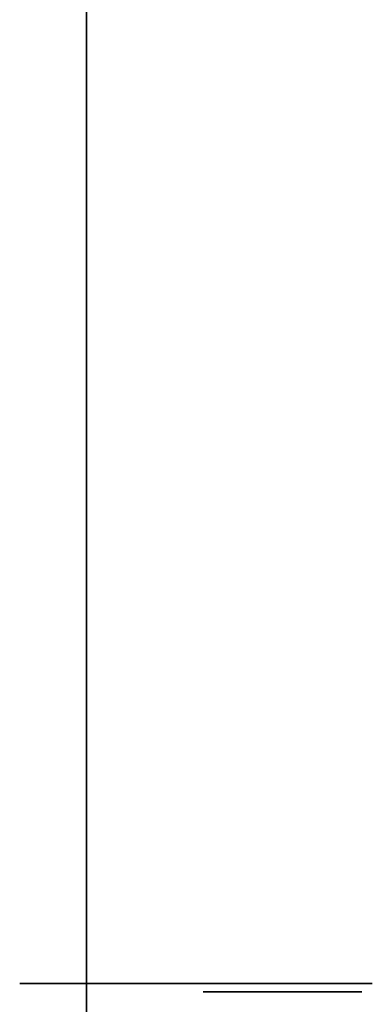
# Model space of a CAD drawing. Units: millimetres. Extents: x -1447 to 6575, y -3233 to 1699.
# Drawn here: x 362 to 432, y 311 to 506 of the extents above; entities that cross this region are included whole.
import ezdxf

# ---------------------------------------------------------------- set-up
doc = ezdxf.new("R2010")
doc.units = ezdxf.units.MM
doc.header["$MEASUREMENT"] = 0
doc.layers.add('0_Pen_No__7', color=7, linetype='Continuous', lineweight=30)
doc.layers.add('Interior - Furniture', color=7, linetype='Continuous')
doc.layers.add('Interior - Furniture _Pen_No__4', color=7, linetype='Continuous', lineweight=30, true_color=0x029e21)

# ---------------------------------------------------------------- blocks, each defined once
blk = doc.blocks.new('___SOLID3D___3A0_BLOCK_[18]', base_point=(315, 0))
at = {"layer": '0_Pen_No__7', "color": 7, "linetype": 'Continuous', "lineweight": 30}
for p, q in [((375, -561), (375, 561)), ((375, 561), (375, -561)), ((375, 561), (375, -561)), ((375, -561), (375, 561))]:
    blk.add_line(p, q, dxfattribs=at)
blk = doc.blocks.new('Wheelchair[33]', base_point=(359.85, -239.74))
at = {"layer": 'Interior - Furniture _Pen_No__4', "color": 104, "linetype": 'Continuous', "lineweight": 30, "true_color": 0x029e21}
for p, q in [((366.75, 314.98), (361.77, 314.98)), ((361.77, 314.98), (383.69, 314.98)), ((361.77, 314.98), (371.36, 314.98)), ((383.69, 314.98), (361.77, 314.98)), ((398.75, 314.98), (366.75, 314.98)), ((366.75, 314.98), (383.69, 314.98)), ((383.69, 314.98), (366.75, 314.98)), ((371.36, 314.98), (383.69, 314.98)), ((371.36, 314.98), (390.53, 314.98)), ((383.69, 314.98), (371.36, 314.98)), ((383.69, 314.98), (402.86, 314.98)), ((398.75, 314.98), (383.69, 314.98)), ((398.75, 314.98), (383.69, 314.98)), ((390.53, 314.98), (383.69, 314.98)), ((411.07, 314.98), (383.69, 314.98)), ((431.62, 314.98), (383.69, 314.98)), ((412.45, 314.98), (383.69, 314.98)), ((402.86, 314.98), (383.69, 314.98)), ((383.69, 314.98), (398.75, 314.98)), ((383.69, 314.98), (398.75, 314.98)), ((383.69, 314.98), (390.53, 314.98)), ((383.69, 314.98), (411.07, 314.98)), ((383.69, 314.98), (431.62, 314.98)), ((383.69, 314.98), (412.45, 314.98)), ((390.53, 314.98), (411.07, 314.98)), ((402.86, 314.98), (398.75, 314.98)), ((412.45, 314.98), (402.86, 314.98)), ((411.07, 314.98), (431.62, 314.98)), ((431.62, 314.98), (412.45, 314.98)), ((400.22, 313.3), (398.11, 313.3)), ((398.11, 313.3), (413.81, 313.3)), ((398.11, 313.3), (400.22, 313.3)), ((413.81, 313.3), (398.11, 313.3)), ((405.96, 313.3), (400.22, 313.3)), ((400.22, 313.3), (413.81, 313.3)), ((400.22, 313.3), (413.81, 313.3)), ((400.22, 313.3), (405.96, 313.3)), ((413.81, 313.3), (400.22, 313.3)), ((413.81, 313.3), (400.22, 313.3)), ((413.81, 313.3), (405.96, 313.3)), ((405.96, 313.3), (413.81, 313.3)), ((405.96, 313.3), (413.81, 313.3)), ((405.96, 313.3), (413.81, 313.3)), ((413.81, 313.3), (405.96, 313.3)), ((413.81, 313.3), (405.96, 313.3)), ((413.81, 313.3), (429.53, 313.3)), ((427.42, 313.3), (413.81, 313.3)), ((421.66, 313.3), (413.81, 313.3)), ((421.66, 313.3), (413.81, 313.3)), ((413.81, 313.3), (421.66, 313.3)), ((421.66, 313.3), (413.81, 313.3)), ((427.42, 313.3), (413.81, 313.3)), ((429.53, 313.3), (413.81, 313.3)), ((413.81, 313.3), (427.42, 313.3)), ((413.81, 313.3), (421.66, 313.3)), ((413.81, 313.3), (421.66, 313.3)), ((413.81, 313.3), (427.42, 313.3)), ((427.42, 313.3), (421.66, 313.3)), ((421.66, 313.3), (427.42, 313.3)), ((429.53, 313.3), (427.42, 313.3)), ((427.42, 313.3), (429.53, 313.3))]:
    blk.add_line(p, q, dxfattribs=at)

msp = doc.modelspace()

# ---------------------------------------------------------------- block references
at = {"color": 7, "linetype": 'Continuous', "lineweight": 30}
msp.add_blockref('___SOLID3D___3A0_BLOCK_[18]', (315, 0), dxfattribs=at)
at = {"layer": 'Interior - Furniture', "color": 104, "linetype": 'Continuous', "lineweight": 30, "true_color": 0x029e21}
msp.add_blockref('Wheelchair[33]', (359.85, -239.74), dxfattribs=at)

doc.saveas('drawing.dxf')
